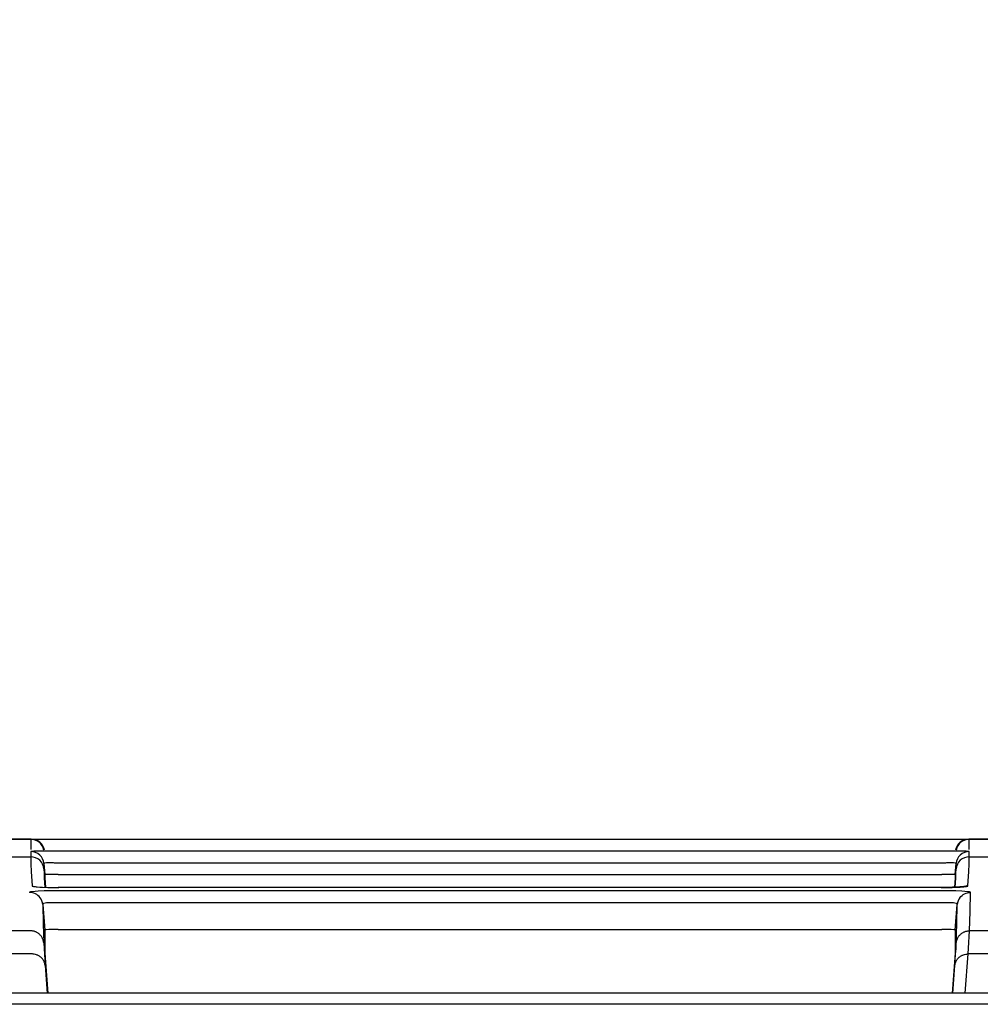
# Model space of a CAD drawing. Extents: x -597 to 955, y -479 to 271.
# Drawn here: x 141 to 213, y -12 to 62 of the extents above; entities that cross this region are included whole.
import ezdxf

# ---------------------------------------------------------------- set-up
doc = ezdxf.new("R2010")
doc.units = 0
doc.header["$MEASUREMENT"] = 0
doc.layers.get('0').update_dxf_attribs({"color": 250, "lineweight": 25})
for name, color, linetype, lineweight in [('DETAIL', 5, 'Continuous', 25), ('OUTLINE', 3, 'Continuous', 25), ('SIZE', 32, 'Continuous', 25)]:
    doc.layers.add(name, color=color, linetype=linetype, lineweight=lineweight)
doc.styles.add('MS PGothic w9', font='MS PGothic.ttf', dxfattribs={"width": 0.9, "bigfont": 'extfont'})
doc.styles.get("Standard").update_dxf_attribs({"font": 'txt.shx', "bigfont": 'extfont'})
doc.dimstyles.get("Standard").update_dxf_attribs({"dimtxt": 0.18, "dimasz": 0.18, "dimexe": 0.18, "dimexo": 0.0625, "dimgap": 0.09, "dimtad": 0, "dimtih": 1, "dimtoh": 1, "dimdec": 4, "dimzin": 0, "dimdsep": 46, "dimtxsty": 'Standard', "dimcen": 0.09, "dimadec": 0, "dimazin": 0, "dimtfac": 1, "dimtdec": 4, "dimtofl": 0, "dimtmove": 0, "dimatfit": 3, "dimfxl": 1, "dimtolj": 1, "dimtzin": 0, "dimarcsym": 0})

# ---------------------------------------------------------------- blocks, each defined once
blk = doc.blocks.new('*D10')
at = {"layer": 'SIZE', "linetype": 'Continuous'}
for p, q in [((-399.7, 16.668), (-399.7, 206.581)), ((399.7, 16.668), (399.7, 206.581)), ((-399.7, 186.581), (399.7, 186.581))]:
    blk.add_line(p, q, dxfattribs=at)
for centre in [(-399.7, 186.581), (399.7, 186.581)]:
    blk.add_circle(centre, 5, dxfattribs=at)
at = {"layer": 'SIZE', "insert": (-33.75, 196.581), "char_height": 34.40384, "width": 90.18, "attachment_point": 7, "line_spacing_factor": 0.75, "style": 'MS PGothic w9'}
blk.add_mtext('{\\fＭＳ Ｐゴシック|b0|i0;799}', dxfattribs=at)
blk = doc.blocks.new('_ORIGIN')
at = {"color": 0, "linetype": 'ByBlock', "lineweight": -2}
blk.add_line((0, 0), (-1, 0), dxfattribs=at)
blk.add_circle((0, 0), 0.5, dxfattribs=at)

msp = doc.modelspace()

# ---------------------------------------------------------------- linework, layer by layer
at = {"layer": 'DETAIL', "linetype": 'Continuous'}
for p, q in [((-358.893, 0), (296.193, 0)), ((141.882, 0), (141.882, -0.005)), ((212.518, -0.008), (212.518, 0)), ((141.882, -0.008), (140.218, -0.008)), ((141.882, -0.005), (141.882, -0.008)), ((141.882, -0.008), (141.882, -0.79)), ((214.182, -0.008), (212.518, -0.008)), ((212.518, -0.79), (212.518, -0.008)), ((140.218, -1.332), (141.882, -1.332)), ((141.882, -0.932), (141.882, -1.332)), ((141.882, -1.332), (141.886, -1.606)), ((210.529, -0.897), (143.871, -0.897)), ((212.514, -1.606), (212.518, -1.332)), ((212.518, -1.332), (212.518, -0.932)), ((212.518, -1.332), (214.182, -1.332)), ((141.886, -1.606), (141.895, -1.88)), ((141.895, -1.88), (141.922, -2.428)), ((142.878, -1.845), (142.95, -2.67)), ((142.878, -1.845), (142.878, -2.245)), ((210.529, -1.81), (143.871, -1.81)), ((211.45, -2.67), (211.522, -1.845)), ((211.522, -2.245), (211.522, -1.845)), ((212.478, -2.428), (212.505, -1.88)), ((212.505, -1.88), (212.514, -1.606)), ((141.922, -2.428), (141.983, -3.523)), ((142.878, -2.245), (142.885, -2.587)), ((142.885, -2.587), (142.897, -2.93)), ((142.897, -2.93), (142.932, -3.615)), ((142.95, -2.67), (142.95, -2.941)), ((142.95, -2.941), (142.99, -3.62)), ((143.945, -2.653), (210.455, -2.653)), ((211.45, -2.941), (211.41, -3.62)), ((211.45, -2.67), (211.45, -2.941)), ((211.468, -3.615), (211.503, -2.93)), ((211.503, -2.93), (211.516, -2.587)), ((211.516, -2.587), (211.522, -2.245)), ((212.417, -3.523), (212.478, -2.428)), ((142.368, -3.59), (142.57, -3.603)), ((142.57, -3.603), (142.772, -3.614)), ((142.772, -3.614), (143.176, -3.628)), ((143.176, -3.628), (143.581, -3.635)), ((143.581, -3.635), (143.986, -3.637)), ((210.519, -3.635), (143.946, -3.635)), ((143.986, -3.636), (143.986, -3.637)), ((210.414, -3.637), (210.819, -3.635)), ((210.414, -3.636), (210.414, -3.637)), ((210.681, -3.634), (210.519, -3.635)), ((210.837, -3.633), (210.681, -3.634)), ((210.819, -3.635), (211.224, -3.628)), ((210.986, -3.631), (210.837, -3.633)), ((211.128, -3.628), (210.986, -3.631)), ((211.263, -3.624), (211.128, -3.628)), ((211.224, -3.628), (211.628, -3.615)), ((211.388, -3.62), (211.263, -3.624)), ((211.506, -3.616), (211.388, -3.62)), ((211.614, -3.612), (211.506, -3.616)), ((211.713, -3.607), (211.614, -3.612)), ((211.628, -3.615), (211.83, -3.604)), ((211.804, -3.602), (211.713, -3.607)), ((211.884, -3.596), (211.804, -3.602)), ((211.83, -3.604), (212.032, -3.59)), ((211.921, -3.594), (211.884, -3.596)), ((211.955, -3.591), (211.921, -3.594)), ((211.987, -3.589), (211.955, -3.591)), ((212.016, -3.586), (211.987, -3.589)), ((212.043, -3.583), (212.016, -3.586)), ((212.067, -3.581), (212.043, -3.583)), ((212.088, -3.579), (212.067, -3.581)), ((212.106, -3.577), (212.088, -3.579)), ((212.121, -3.575), (212.106, -3.577)), ((212.133, -3.573), (212.121, -3.575)), ((212.141, -3.572), (212.133, -3.573)), ((212.146, -3.571), (212.141, -3.572)), ((141.787, -4.004), (141.786, -4.007)), ((141.786, -4.007), (141.786, -4.011)), ((141.788, -4.001), (141.787, -4.004)), ((141.79, -3.999), (141.788, -4.001)), ((141.792, -3.996), (141.79, -3.999)), ((141.795, -3.994), (141.792, -3.996)), ((141.801, -3.991), (141.795, -3.994)), ((141.808, -3.988), (141.801, -3.991)), ((141.816, -3.986), (141.808, -3.988)), ((141.834, -3.982), (141.816, -3.986)), ((141.851, -3.98), (141.834, -3.982)), ((141.868, -3.977), (141.851, -3.98)), ((141.883, -3.974), (141.868, -3.977)), ((141.897, -3.971), (141.883, -3.974)), ((141.911, -3.969), (141.897, -3.971)), ((141.924, -3.966), (141.911, -3.969)), ((141.95, -3.962), (141.924, -3.966)), ((141.976, -3.958), (141.95, -3.962)), ((141.989, -3.956), (141.976, -3.958)), ((142.003, -3.954), (141.989, -3.956)), ((142.223, -3.932), (142.003, -3.954)), ((142.443, -3.917), (142.223, -3.932)), ((142.885, -3.9), (142.443, -3.917)), ((143.326, -3.891), (142.885, -3.9)), ((143.767, -3.887), (143.326, -3.891)), ((210.633, -3.887), (143.767, -3.887)), ((211.074, -3.891), (210.633, -3.887)), ((211.515, -3.9), (211.074, -3.891)), ((211.957, -3.917), (211.515, -3.9)), ((212.177, -3.932), (211.957, -3.917)), ((212.397, -3.954), (212.177, -3.932)), ((212.411, -3.956), (212.397, -3.954)), ((212.424, -3.958), (212.411, -3.956)), ((212.45, -3.962), (212.424, -3.958)), ((212.476, -3.966), (212.45, -3.962)), ((212.489, -3.969), (212.476, -3.966)), ((212.503, -3.971), (212.489, -3.969)), ((212.517, -3.974), (212.503, -3.971)), ((212.532, -3.977), (212.517, -3.974)), ((212.549, -3.98), (212.532, -3.977)), ((212.566, -3.982), (212.549, -3.98)), ((212.584, -3.986), (212.566, -3.982)), ((212.583, -5.456), (212.614, -4.011)), ((212.592, -3.988), (212.584, -3.986)), ((212.599, -3.991), (212.592, -3.988)), ((212.605, -3.994), (212.599, -3.991)), ((212.608, -3.996), (212.605, -3.994)), ((212.61, -3.999), (212.608, -3.996)), ((212.612, -4.001), (212.61, -3.999)), ((212.613, -4.004), (212.612, -4.001)), ((212.614, -4.007), (212.613, -4.004)), ((212.614, -4.011), (212.614, -4.007)), ((142.782, -4.921), (142.95, -6.851)), ((142.782, -4.921), (142.813, -6.366)), ((210.633, -4.798), (143.767, -4.798)), ((211.45, -6.851), (211.618, -4.921)), ((211.587, -6.366), (211.618, -4.921)), ((212.538, -6.901), (212.583, -5.456)), ((142.813, -6.366), (142.859, -7.81)), ((211.541, -7.81), (211.587, -6.366)), ((141.862, -6.901), (140.238, -6.901)), ((141.908, -6.902), (141.862, -6.901)), ((141.953, -6.905), (141.908, -6.902)), ((141.999, -6.911), (141.953, -6.905)), ((142.044, -6.918), (141.999, -6.911)), ((142.089, -6.928), (142.044, -6.918)), ((142.134, -6.94), (142.089, -6.928)), ((142.178, -6.953), (142.134, -6.94)), ((142.222, -6.969), (142.178, -6.953)), ((142.265, -6.986), (142.222, -6.969)), ((142.307, -7.006), (142.265, -6.986)), ((142.348, -7.027), (142.307, -7.006)), ((142.388, -7.051), (142.348, -7.027)), ((142.428, -7.076), (142.388, -7.051)), ((142.466, -7.103), (142.428, -7.076)), ((142.502, -7.132), (142.466, -7.103)), ((142.537, -7.162), (142.502, -7.132)), ((142.571, -7.194), (142.537, -7.162)), ((142.603, -7.228), (142.571, -7.194)), ((142.633, -7.263), (142.603, -7.228)), ((142.662, -7.3), (142.633, -7.263)), ((142.689, -7.338), (142.662, -7.3)), ((142.714, -7.377), (142.689, -7.338)), ((142.737, -7.417), (142.714, -7.377)), ((142.95, -6.851), (142.95, -8.578)), ((143.942, -6.799), (210.458, -6.799)), ((211.45, -6.851), (211.45, -8.578)), ((211.663, -7.417), (211.686, -7.377)), ((211.686, -7.377), (211.711, -7.338)), ((211.711, -7.338), (211.738, -7.3)), ((211.738, -7.3), (211.767, -7.263)), ((211.767, -7.263), (211.797, -7.228)), ((211.797, -7.228), (211.829, -7.194)), ((211.829, -7.194), (211.863, -7.162)), ((211.863, -7.162), (211.898, -7.132)), ((211.898, -7.132), (211.934, -7.103)), ((211.934, -7.103), (211.972, -7.076)), ((211.972, -7.076), (212.012, -7.051)), ((212.012, -7.051), (212.052, -7.027)), ((212.052, -7.027), (212.093, -7.006)), ((212.093, -7.006), (212.135, -6.986)), ((212.135, -6.986), (212.178, -6.969)), ((212.178, -6.969), (212.222, -6.953)), ((212.222, -6.953), (212.266, -6.94)), ((212.266, -6.94), (212.311, -6.928)), ((212.311, -6.928), (212.356, -6.918)), ((212.356, -6.918), (212.401, -6.911)), ((212.401, -6.911), (212.447, -6.905)), ((212.447, -6.905), (212.492, -6.902)), ((212.49, -7.773), (212.517, -7.337)), ((212.492, -6.902), (212.538, -6.901)), ((212.517, -7.337), (212.538, -6.901)), ((214.162, -6.901), (212.538, -6.901)), ((142.759, -7.459), (142.737, -7.417)), ((142.778, -7.501), (142.759, -7.459)), ((142.796, -7.544), (142.778, -7.501)), ((142.812, -7.587), (142.796, -7.544)), ((142.825, -7.631), (142.812, -7.587)), ((142.837, -7.675), (142.825, -7.631)), ((142.846, -7.72), (142.837, -7.675)), ((142.854, -7.765), (142.846, -7.72)), ((142.859, -7.81), (142.854, -7.765)), ((142.859, -7.81), (142.88, -8.238)), ((211.521, -8.238), (211.541, -7.81)), ((211.541, -7.81), (211.546, -7.765)), ((211.546, -7.765), (211.554, -7.72)), ((211.554, -7.72), (211.563, -7.675)), ((211.563, -7.675), (211.575, -7.631)), ((211.575, -7.631), (211.588, -7.587)), ((211.588, -7.587), (211.604, -7.544)), ((211.604, -7.544), (211.622, -7.501)), ((211.622, -7.501), (211.641, -7.459)), ((211.641, -7.459), (211.663, -7.417)), ((212.43, -8.645), (212.49, -7.773)), ((141.97, -8.645), (140.13, -8.645)), ((142.014, -8.646), (141.97, -8.645)), ((142.059, -8.648), (142.014, -8.646)), ((142.148, -8.66), (142.059, -8.648)), ((142.237, -8.679), (142.148, -8.66)), ((142.324, -8.706), (142.237, -8.679)), ((142.366, -8.722), (142.324, -8.706)), ((142.408, -8.741), (142.366, -8.722)), ((142.449, -8.761), (142.408, -8.741)), ((142.49, -8.782), (142.449, -8.761)), ((142.529, -8.806), (142.49, -8.782)), ((142.567, -8.832), (142.529, -8.806)), ((142.603, -8.859), (142.567, -8.832)), ((142.639, -8.888), (142.603, -8.859)), ((142.672, -8.919), (142.639, -8.888)), ((142.88, -8.238), (142.907, -8.665)), ((142.907, -8.665), (142.966, -9.519)), ((142.95, -8.578), (143.167, -11.607)), ((211.45, -8.578), (211.233, -11.607)), ((211.434, -9.519), (211.494, -8.665)), ((211.494, -8.665), (211.521, -8.238)), ((211.728, -8.919), (211.761, -8.888)), ((211.761, -8.888), (211.797, -8.859)), ((211.797, -8.859), (211.833, -8.832)), ((211.833, -8.832), (211.871, -8.806)), ((211.871, -8.806), (211.91, -8.782)), ((211.91, -8.782), (211.951, -8.761)), ((211.951, -8.761), (211.992, -8.741)), ((211.992, -8.741), (212.034, -8.722)), ((212.034, -8.722), (212.076, -8.706)), ((212.076, -8.706), (212.163, -8.679)), ((212.163, -8.679), (212.252, -8.66)), ((212.218, -11.607), (212.43, -8.645)), ((212.252, -8.66), (212.341, -8.648)), ((212.341, -8.648), (212.386, -8.646)), ((212.386, -8.646), (212.43, -8.645)), ((214.27, -8.645), (212.43, -8.645)), ((142.705, -8.951), (142.672, -8.919)), ((142.736, -8.985), (142.705, -8.951)), ((142.765, -9.021), (142.736, -8.985)), ((142.792, -9.057), (142.765, -9.021)), ((142.818, -9.095), (142.792, -9.057)), ((142.842, -9.135), (142.818, -9.095)), ((142.864, -9.175), (142.842, -9.135)), ((142.884, -9.216), (142.864, -9.175)), ((142.902, -9.258), (142.884, -9.216)), ((142.918, -9.3), (142.902, -9.258)), ((142.932, -9.343), (142.918, -9.3)), ((142.944, -9.387), (142.932, -9.343)), ((142.953, -9.431), (142.944, -9.387)), ((142.961, -9.475), (142.953, -9.431)), ((142.966, -9.519), (142.961, -9.475)), ((142.966, -9.519), (143.115, -11.607)), ((211.285, -11.607), (211.434, -9.519)), ((211.434, -9.519), (211.439, -9.475)), ((211.439, -9.475), (211.447, -9.431)), ((211.447, -9.431), (211.456, -9.387)), ((211.456, -9.387), (211.468, -9.343)), ((211.468, -9.343), (211.482, -9.3)), ((211.482, -9.3), (211.498, -9.258)), ((211.498, -9.258), (211.516, -9.216)), ((211.516, -9.216), (211.536, -9.175)), ((211.536, -9.175), (211.558, -9.135)), ((211.558, -9.135), (211.582, -9.095)), ((211.582, -9.095), (211.608, -9.057)), ((211.608, -9.057), (211.635, -9.021)), ((211.635, -9.021), (211.664, -8.985)), ((211.664, -8.985), (211.695, -8.951)), ((211.695, -8.951), (211.728, -8.919)), ((283.412, -11.607), (-346.097, -11.607)), ((397.754, -12.434), (-397.754, -12.434))]:
    msp.add_line(p, q, dxfattribs=at)
for centre, radius, start, end in [((141.882, -1), 1, 10.40132, 90.00003), ((141.882, -1.008), 1, 10.86629, 90.00326), ((141.924, -1), 1, 10.37657, 89.99478), ((212.476, -1), 1, 90.00522, 169.62333), ((212.518, -1), 1, 89.99997, 169.59847), ((212.518, -1.008), 1, 89.99674, 169.13347), ((141.882, -1.932), 1, 5.00562, 90.00383), ((141.882, -2.332), 1, 5.00562, 90.00383), ((212.518, -1.932), 1, 89.99617, 174.99438), ((212.518, -2.332), 1, 89.99617, 174.99438), ((212.418, -4.531), 1.008, 90.0529, 108.93217), ((141.785, -5.01), 1.001, 5.05547, 36.8963), ((212.615, -5.01), 1.001, 143.10371, 174.94453)]:
    msp.add_arc(centre, radius, start, end, dxfattribs=at)
for centre, major_axis, ratio, start_param, end_param in [((143.954, -2.67), (1.004, 0), 0.017481, 1.579911, 3.141595), ((210.446, -2.67), (1.004, 0), 0.017481, 6.283183, 7.844867), ((143.954, -6.852), (1.004, -0.001), 0.052645, 1.582977, 3.141626), ((210.446, -6.852), (1.004, 0.001), 0.052645, 6.283152, 7.841801)]:
    msp.add_ellipse(centre, major_axis=major_axis, ratio=ratio, start_param=start_param, end_param=end_param, dxfattribs=at)
for points, knots in [([(143.871, -0.897), (143.617, -0.897), (143.248, -0.898), (142.779, -0.903), (142.479, -0.906), (142.241, -0.915), (142.045, -0.91), (141.962, -0.934), (141.882, -0.919), (141.882, -0.932)], [0, 0, 0, 0, 0.383016, 0.556058, 0.707626, 0.831849, 0.923989, 0.980647, 1, 1, 1, 1]), ([(212.518, -0.932), (212.518, -0.919), (212.438, -0.934), (212.355, -0.91), (212.159, -0.915), (211.921, -0.906), (211.621, -0.903), (211.152, -0.898), (210.783, -0.897), (210.529, -0.897)], [0, 0, 0, 0, 0.019353, 0.076011, 0.168151, 0.292374, 0.443942, 0.616984, 1, 1, 1, 1]), ([(143.871, -1.81), (143.744, -1.799), (143.514, -1.784), (143.186, -1.78), (143.018, -1.793), (142.876, -1.818), (142.878, -1.845)], [0, 0, 0, 0, 0.381681, 0.704918, 0.918747, 1, 1, 1, 1]), ([(211.522, -1.845), (211.524, -1.818), (211.382, -1.793), (211.214, -1.78), (210.886, -1.784), (210.656, -1.799), (210.529, -1.81)], [0, 0, 0, 0, 0.081253, 0.295082, 0.618319, 1, 1, 1, 1]), ([(141.983, -3.523), (141.984, -3.533), (142.029, -3.547), (142.094, -3.562), (142.22, -3.577), (142.313, -3.586), (142.368, -3.59)], [0, 0, 0, 0, 0.07902, 0.271994, 0.581117, 1, 1, 1, 1]), ([(212.032, -3.59), (212.087, -3.586), (212.18, -3.577), (212.306, -3.562), (212.371, -3.547), (212.416, -3.533), (212.417, -3.523)], [0, 0, 0, 0, 0.418883, 0.728006, 0.92098, 1, 1, 1, 1]), ([(143.767, -4.798), (143.532, -4.778), (143.21, -4.78), (142.893, -4.816), (142.78, -4.888), (142.782, -4.921)], [0, 0, 0, 0, 0.692557, 0.903001, 1, 1, 1, 1]), ([(211.618, -4.921), (211.62, -4.888), (211.507, -4.816), (211.19, -4.78), (210.868, -4.778), (210.633, -4.798)], [0, 0, 0, 0, 0.096999, 0.307443, 1, 1, 1, 1])]:
    msp.add_open_spline(points, degree=3, knots=knots, dxfattribs=at)
for points in [[(142.586, -4.41), (142.407, -4.171), (142.084, -4.011), (141.786, -4.011)], [(211.814, -4.41), (211.993, -4.171), (212.316, -4.011), (212.614, -4.011)]]:
    msp.add_open_spline(points, degree=3, dxfattribs=at)
at = {"layer": 'OUTLINE', "linetype": 'Continuous'}
msp.add_line((-358.893, 0), (296.193, 0), dxfattribs=at)

# ---------------------------------------------------------------- dimensions: what is measured, and where the dimension line sits
at = {"layer": 'SIZE', "linetype": 'Continuous'}
dim = msp.add_linear_dim(base=(399.7, 186.581), p1=(-399.7, -3.332), p2=(399.7, -3.332), dimstyle='Standard', override={"dimtxt": 34.403844, "dimasz": 10, "dimexe": 20, "dimexo": 20, "dimgap": 10, "dimtad": 1, "dimtih": 0, "dimtoh": 0, "dimdec": 0, "dimzin": 8, "dimtxsty": 'MS PGothic w9', "dimblk": 'ORIGIN', "dimtdec": 0, "dimtix": 1, "dimtofl": 1, "dimatfit": 1, "dimtzin": 1}, dxfattribs=at)
dim.commit()
dim.dimension.update_dxf_attribs({"geometry": '*D10', "text_midpoint": (0, 221.581)})

doc.saveas('drawing.dxf')
